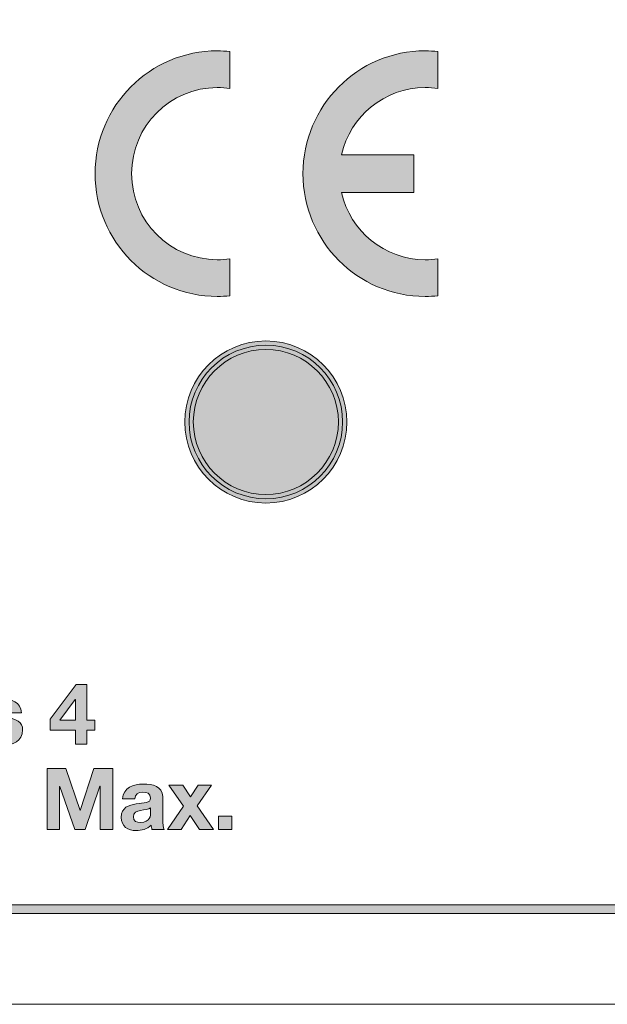
# Model space of a CAD drawing. Units: inches. Extents: x -5.2 to 13.8, y -0.7 to 4.2.
# Drawn here: x 7.5 to 8, y 2.6 to 3.4 of the extents above; entities that cross this region are included whole.
import ezdxf

# ---------------------------------------------------------------- set-up
doc = ezdxf.new("R2010")
doc.units = ezdxf.units.IN
doc.header["$MEASUREMENT"] = 0
doc.layers.add('PanelBGs', color=7, linetype='Continuous')
doc.layers.add('Rear Art', color=7, linetype='Continuous')

# ---------------------------------------------------------------- blocks, each defined once
blk = doc.blocks.new('block 41')
at = {"layer": 'PanelBGs'}
h = blk.add_hatch(color=7, dxfattribs=at)
h.dxf.hatch_style = 2
edge = h.paths.add_edge_path()
edge.add_spline(control_points=[(7.68556, 2.95987), (7.64918, 2.95987), (7.61959, 2.98946), (7.61959, 3.02584), (7.61959, 3.06222), (7.64918, 3.09181), (7.68556, 3.09181), (7.72194, 3.09181), (7.75153, 3.06222), (7.75153, 3.02584), (7.75153, 2.98946), (7.72194, 2.95987), (7.68556, 2.95987)], knot_values=[0, 0, 0, 0, 1, 1, 1, 2, 2, 2, 3, 3, 3, 4, 4, 4, 4], degree=3, periodic=1)
edge = h.paths.add_edge_path()
edge.add_spline(control_points=[(7.68556, 3.08487), (7.65301, 3.08487), (7.62653, 3.05839), (7.62653, 3.02584), (7.62653, 2.99329), (7.65301, 2.96681), (7.68556, 2.96681), (7.71811, 2.96681), (7.74459, 2.99329), (7.74459, 3.02584), (7.74459, 3.05839), (7.71811, 3.08487), (7.68556, 3.08487)], knot_values=[0, 0, 0, 0, 1, 1, 1, 2, 2, 2, 3, 3, 3, 4, 4, 4, 4], degree=3, periodic=1)
h = blk.add_hatch(color=7, dxfattribs=at)
h.dxf.hatch_style = 2
edge = h.paths.add_edge_path()
edge.add_spline(control_points=[(7.68556, 2.96333), (7.65111, 2.96333), (7.62306, 2.99139), (7.62306, 3.02583), (7.62306, 3.06042), (7.65111, 3.08833), (7.68556, 3.08833), (7.72014, 3.08833), (7.74806, 3.06042), (7.74806, 3.02583), (7.74806, 2.99139), (7.72014, 2.96333), (7.68556, 2.96333)], knot_values=[0, 0, 0, 0, 1, 1, 1, 2, 2, 2, 3, 3, 3, 4, 4, 4, 4], degree=3, periodic=1)
at = {"layer": 'PanelBGs', "lineweight": 0}
for points in [[(7.68556, 2.95987), (7.64918, 2.95987), (7.61959, 2.98946), (7.61959, 3.02584), (7.61959, 3.06222), (7.64918, 3.09181), (7.68556, 3.09181), (7.72194, 3.09181), (7.75153, 3.06222), (7.75153, 3.02584), (7.75153, 2.98946), (7.72194, 2.95987), (7.68556, 2.95987)], [(7.68556, 2.96333), (7.65111, 2.96333), (7.62306, 2.99139), (7.62306, 3.02583), (7.62306, 3.06042), (7.65111, 3.08833), (7.68556, 3.08833), (7.72014, 3.08833), (7.74806, 3.06042), (7.74806, 3.02583), (7.74806, 2.99139), (7.72014, 2.96333), (7.68556, 2.96333)], [(7.68556, 3.08487), (7.65301, 3.08487), (7.62653, 3.05839), (7.62653, 3.02584), (7.62653, 2.99329), (7.65301, 2.96681), (7.68556, 2.96681), (7.71811, 2.96681), (7.74459, 2.99329), (7.74459, 3.02584), (7.74459, 3.05839), (7.71811, 3.08487), (7.68556, 3.08487)]]:
    blk.add_open_spline(points, degree=3, knots=[0, 0, 0, 0, 1, 1, 1, 2, 2, 2, 3, 3, 3, 4, 4, 4, 4], dxfattribs=at)
blk = doc.blocks.new('block 42')
at = {"layer": 'PanelBGs', "color": 7, "lineweight": 18}
blk.add_open_spline([(8.52208, 4.17167), (8.52208, 4.17167), (8.52208, 4.12403), (8.52208, 4.12403), (8.52208, 4.12403), (8.21208, 4.12403), (8.21208, 4.12403), (8.21208, 4.12403), (8.21208, 4.17167), (8.21208, 4.17167), (8.21208, 4.17167), (4.32861, 4.17167), (4.32861, 4.17167), (4.32861, 4.17167), (4.32861, 2.59958), (4.32861, 2.59958), (4.32861, 2.57319), (4.35, 2.55167), (4.37653, 2.55167), (4.37653, 2.55167), (12.35764, 2.55167), (12.35764, 2.55167), (12.38417, 2.55167), (12.40556, 2.57319), (12.40556, 2.59958), (12.40556, 2.59958), (12.40556, 4.17167), (12.40556, 4.17167), (12.40556, 4.17167), (8.52208, 4.17167), (8.52208, 4.17167)], degree=3, knots=[0, 0, 0, 0, 1, 1, 1, 2, 2, 2, 3, 3, 3, 4, 4, 4, 5, 5, 5, 6, 6, 6, 7, 7, 7, 8, 8, 8, 9, 9, 9, 10, 10, 10, 10], dxfattribs=at)
blk = doc.blocks.new('block 34')
at = {"layer": 'PanelBGs'}
h = blk.add_hatch(color=7, dxfattribs=at)
h.dxf.hatch_style = 2
edge = h.paths.add_edge_path()
edge.add_spline(control_points=[(12.45661, 2.59578), (12.45661, 2.59578), (12.41007, 2.59578), (12.41007, 2.59578), (12.41007, 2.59578), (12.41007, 4.16819), (12.41007, 4.16819), (12.41007, 4.16819), (8.49551, 4.16819), (8.49551, 4.16819), (8.49551, 4.16819), (8.49551, 4.12058), (8.49551, 4.12058), (8.49551, 4.12058), (8.23857, 4.12058), (8.23857, 4.12058), (8.23857, 4.12058), (8.23857, 4.16819), (8.23857, 4.16819), (8.23857, 4.16819), (4.32402, 4.16819), (4.32402, 4.16819), (4.32402, 4.16819), (4.32402, 2.59578), (4.32402, 2.59578), (4.32402, 2.59578), (4.27747, 2.59578), (4.27747, 2.59578), (4.27747, 2.59578), (4.27747, 4.16326), (4.27747, 4.16326), (4.27747, 4.19165), (4.30055, 4.21474), (4.32894, 4.21474), (4.32894, 4.21474), (12.40514, 4.21474), (12.40514, 4.21474), (12.43353, 4.21474), (12.45661, 4.19165), (12.45661, 4.16326), (12.45661, 4.16326), (12.45661, 2.59578), (12.45661, 2.59578)], knot_values=[0, 0, 0, 0, 1, 1, 1, 2, 2, 2, 3, 3, 3, 4, 4, 4, 5, 5, 5, 6, 6, 6, 7, 7, 7, 8, 8, 8, 9, 9, 9, 10, 10, 10, 11, 11, 11, 12, 12, 12, 13, 13, 13, 14, 14, 14, 14], degree=3, periodic=1)
edge = h.paths.add_edge_path()
edge.add_spline(control_points=[(12.41702, 2.60273), (12.41702, 2.60273), (12.44967, 2.60273), (12.44967, 2.60273), (12.44967, 2.60273), (12.44967, 4.16326), (12.44967, 4.16326), (12.44967, 4.18781), (12.42969, 4.20779), (12.40514, 4.20779), (12.40514, 4.20779), (4.32894, 4.20779), (4.32894, 4.20779), (4.30439, 4.20779), (4.28441, 4.18781), (4.28441, 4.16326), (4.28441, 4.16326), (4.28441, 2.60273), (4.28441, 2.60273), (4.28441, 2.60273), (4.31707, 2.60273), (4.31707, 2.60273), (4.31707, 2.60273), (4.31707, 4.17513), (4.31707, 4.17513), (4.31707, 4.17513), (8.24551, 4.17513), (8.24551, 4.17513), (8.24551, 4.17513), (8.24551, 4.12752), (8.24551, 4.12752), (8.24551, 4.12752), (8.48857, 4.12752), (8.48857, 4.12752), (8.48857, 4.12752), (8.48857, 4.17513), (8.48857, 4.17513), (8.48857, 4.17513), (12.41702, 4.17513), (12.41702, 4.17513), (12.41702, 4.17513), (12.41702, 2.60273), (12.41702, 2.60273)], knot_values=[0, 0, 0, 0, 1, 1, 1, 2, 2, 2, 3, 3, 3, 4, 4, 4, 5, 5, 5, 6, 6, 6, 7, 7, 7, 8, 8, 8, 9, 9, 9, 10, 10, 10, 11, 11, 11, 12, 12, 12, 13, 13, 13, 14, 14, 14, 14], degree=3, periodic=1)
at = {"layer": 'PanelBGs', "lineweight": 0}
for points in [[(12.45661, 2.59578), (12.45661, 2.59578), (12.41007, 2.59578), (12.41007, 2.59578), (12.41007, 2.59578), (12.41007, 4.16819), (12.41007, 4.16819), (12.41007, 4.16819), (8.49551, 4.16819), (8.49551, 4.16819), (8.49551, 4.16819), (8.49551, 4.12058), (8.49551, 4.12058), (8.49551, 4.12058), (8.23857, 4.12058), (8.23857, 4.12058), (8.23857, 4.12058), (8.23857, 4.16819), (8.23857, 4.16819), (8.23857, 4.16819), (4.32402, 4.16819), (4.32402, 4.16819), (4.32402, 4.16819), (4.32402, 2.59578), (4.32402, 2.59578), (4.32402, 2.59578), (4.27747, 2.59578), (4.27747, 2.59578), (4.27747, 2.59578), (4.27747, 4.16326), (4.27747, 4.16326), (4.27747, 4.19165), (4.30055, 4.21474), (4.32894, 4.21474), (4.32894, 4.21474), (12.40514, 4.21474), (12.40514, 4.21474), (12.43353, 4.21474), (12.45661, 4.19165), (12.45661, 4.16326), (12.45661, 4.16326), (12.45661, 2.59578), (12.45661, 2.59578)], [(12.41702, 2.60273), (12.41702, 2.60273), (12.44967, 2.60273), (12.44967, 2.60273), (12.44967, 2.60273), (12.44967, 4.16326), (12.44967, 4.16326), (12.44967, 4.18781), (12.42969, 4.20779), (12.40514, 4.20779), (12.40514, 4.20779), (4.32894, 4.20779), (4.32894, 4.20779), (4.30439, 4.20779), (4.28441, 4.18781), (4.28441, 4.16326), (4.28441, 4.16326), (4.28441, 2.60273), (4.28441, 2.60273), (4.28441, 2.60273), (4.31707, 2.60273), (4.31707, 2.60273), (4.31707, 2.60273), (4.31707, 4.17513), (4.31707, 4.17513), (4.31707, 4.17513), (8.24551, 4.17513), (8.24551, 4.17513), (8.24551, 4.17513), (8.24551, 4.12752), (8.24551, 4.12752), (8.24551, 4.12752), (8.48857, 4.12752), (8.48857, 4.12752), (8.48857, 4.12752), (8.48857, 4.17513), (8.48857, 4.17513), (8.48857, 4.17513), (12.41702, 4.17513), (12.41702, 4.17513), (12.41702, 4.17513), (12.41702, 2.60273), (12.41702, 2.60273)]]:
    blk.add_open_spline(points, degree=3, knots=[0, 0, 0, 0, 1, 1, 1, 2, 2, 2, 3, 3, 3, 4, 4, 4, 5, 5, 5, 6, 6, 6, 7, 7, 7, 8, 8, 8, 9, 9, 9, 10, 10, 10, 11, 11, 11, 12, 12, 12, 13, 13, 13, 14, 14, 14, 14], dxfattribs=at)
at = {"layer": 'PanelBGs'}
for name in ['block 42', 'block 41']:
    blk.add_blockref(name, (0, 0), dxfattribs=at)
blk = doc.blocks.new('block 33')
at = {"layer": 'PanelBGs'}
blk.add_blockref('block 34', (0, 0), dxfattribs=at)
blk = doc.blocks.new('block 45')
at = {"layer": 'Rear Art'}
h = blk.add_hatch(color=7, dxfattribs=at)
h.dxf.hatch_style = 2
edge = h.paths.add_edge_path()
edge.add_spline(control_points=[(12.33104, 2.62569), (12.33104, 2.62569), (4.40404, 2.62569), (4.40404, 2.62569), (4.36905, 2.62569), (4.34058, 2.65416), (4.34058, 2.68917), (4.34058, 2.68917), (4.34058, 4.03417), (4.34058, 4.03417), (4.34058, 4.06917), (4.36905, 4.09764), (4.40404, 4.09764), (4.40404, 4.09764), (8.22102, 4.09764), (8.22102, 4.09764), (8.22102, 4.09764), (8.22102, 3.97416), (8.22102, 3.97416), (8.22102, 3.93502), (8.23626, 3.89822), (8.26393, 3.87055), (8.29161, 3.84287), (8.32841, 3.82764), (8.36754, 3.82764), (8.36754, 3.82764), (8.36987, 3.82765), (8.36987, 3.82765), (8.44938, 3.8289), (8.51407, 3.8946), (8.51407, 3.97411), (8.51407, 3.97411), (8.51408, 4.09764), (8.51408, 4.09764), (8.51408, 4.09764), (12.33104, 4.09764), (12.33104, 4.09764), (12.36605, 4.09764), (12.39452, 4.06917), (12.39452, 4.03417), (12.39452, 4.03417), (12.39452, 2.68917), (12.39452, 2.68917), (12.39452, 2.65416), (12.36605, 2.62569), (12.33104, 2.62569)], knot_values=[0, 0, 0, 0, 1, 1, 1, 2, 2, 2, 3, 3, 3, 4, 4, 4, 5, 5, 5, 6, 6, 6, 7, 7, 7, 8, 8, 8, 9, 9, 9, 10, 10, 10, 11, 11, 11, 12, 12, 12, 13, 13, 13, 14, 14, 14, 15, 15, 15, 15], degree=3, periodic=1)
edge = h.paths.add_edge_path()
edge.add_spline(control_points=[(4.40404, 4.0907), (4.37287, 4.0907), (4.34752, 4.06533), (4.34752, 4.03417), (4.34752, 4.03417), (4.34752, 2.68917), (4.34752, 2.68917), (4.34752, 2.658), (4.37287, 2.63264), (4.40404, 2.63264), (4.40404, 2.63264), (12.33104, 2.63264), (12.33104, 2.63264), (12.36221, 2.63264), (12.38757, 2.658), (12.38757, 2.68917), (12.38757, 2.68917), (12.38757, 4.03417), (12.38757, 4.03417), (12.38757, 4.06533), (12.36221, 4.0907), (12.33104, 4.0907), (12.33104, 4.0907), (8.52102, 4.0907), (8.52102, 4.0907), (8.52102, 4.0907), (8.52101, 3.97411), (8.52101, 3.97411), (8.52101, 3.89083), (8.45326, 3.82202), (8.36998, 3.82071), (8.36998, 3.82071), (8.36754, 3.82069), (8.36754, 3.82069), (8.32655, 3.82069), (8.28802, 3.83666), (8.25902, 3.86564), (8.23003, 3.89463), (8.21407, 3.93317), (8.21407, 3.97416), (8.21407, 3.97416), (8.21407, 4.0907), (8.21407, 4.0907), (8.21407, 4.0907), (4.40404, 4.0907), (4.40404, 4.0907)], knot_values=[0, 0, 0, 0, 1, 1, 1, 2, 2, 2, 3, 3, 3, 4, 4, 4, 5, 5, 5, 6, 6, 6, 7, 7, 7, 8, 8, 8, 9, 9, 9, 10, 10, 10, 11, 11, 11, 12, 12, 12, 13, 13, 13, 14, 14, 14, 15, 15, 15, 15], degree=3, periodic=1)
at = {"layer": 'Rear Art', "lineweight": 0}
for points in [[(12.33104, 2.62569), (12.33104, 2.62569), (4.40404, 2.62569), (4.40404, 2.62569), (4.36905, 2.62569), (4.34058, 2.65416), (4.34058, 2.68917), (4.34058, 2.68917), (4.34058, 4.03417), (4.34058, 4.03417), (4.34058, 4.06917), (4.36905, 4.09764), (4.40404, 4.09764), (4.40404, 4.09764), (8.22102, 4.09764), (8.22102, 4.09764), (8.22102, 4.09764), (8.22102, 3.97416), (8.22102, 3.97416), (8.22102, 3.93502), (8.23626, 3.89822), (8.26393, 3.87055), (8.29161, 3.84287), (8.32841, 3.82764), (8.36754, 3.82764), (8.36754, 3.82764), (8.36987, 3.82765), (8.36987, 3.82765), (8.44938, 3.8289), (8.51407, 3.8946), (8.51407, 3.97411), (8.51407, 3.97411), (8.51408, 4.09764), (8.51408, 4.09764), (8.51408, 4.09764), (12.33104, 4.09764), (12.33104, 4.09764), (12.36605, 4.09764), (12.39452, 4.06917), (12.39452, 4.03417), (12.39452, 4.03417), (12.39452, 2.68917), (12.39452, 2.68917), (12.39452, 2.65416), (12.36605, 2.62569), (12.33104, 2.62569)], [(4.40404, 4.0907), (4.37287, 4.0907), (4.34752, 4.06533), (4.34752, 4.03417), (4.34752, 4.03417), (4.34752, 2.68917), (4.34752, 2.68917), (4.34752, 2.658), (4.37287, 2.63264), (4.40404, 2.63264), (4.40404, 2.63264), (12.33104, 2.63264), (12.33104, 2.63264), (12.36221, 2.63264), (12.38757, 2.658), (12.38757, 2.68917), (12.38757, 2.68917), (12.38757, 4.03417), (12.38757, 4.03417), (12.38757, 4.06533), (12.36221, 4.0907), (12.33104, 4.0907), (12.33104, 4.0907), (8.52102, 4.0907), (8.52102, 4.0907), (8.52102, 4.0907), (8.52101, 3.97411), (8.52101, 3.97411), (8.52101, 3.89083), (8.45326, 3.82202), (8.36998, 3.82071), (8.36998, 3.82071), (8.36754, 3.82069), (8.36754, 3.82069), (8.32655, 3.82069), (8.28802, 3.83666), (8.25902, 3.86564), (8.23003, 3.89463), (8.21407, 3.93317), (8.21407, 3.97416), (8.21407, 3.97416), (8.21407, 4.0907), (8.21407, 4.0907), (8.21407, 4.0907), (4.40404, 4.0907), (4.40404, 4.0907)]]:
    blk.add_open_spline(points, degree=3, knots=[0, 0, 0, 0, 1, 1, 1, 2, 2, 2, 3, 3, 3, 4, 4, 4, 5, 5, 5, 6, 6, 6, 7, 7, 7, 8, 8, 8, 9, 9, 9, 10, 10, 10, 11, 11, 11, 12, 12, 12, 13, 13, 13, 14, 14, 14, 15, 15, 15, 15], dxfattribs=at)
blk = doc.blocks.new('block 73')
at = {"layer": 'Rear Art'}
h = blk.add_hatch(color=7, dxfattribs=at)
h.dxf.hatch_style = 2
h.paths.add_polyline_path([(7.53063, 2.77478), (7.51005, 2.77478), (7.51005, 2.78383), (7.53118, 2.81217), (7.54001, 2.81217), (7.54001, 2.78292), (7.54647, 2.78292), (7.54647, 2.77478), (7.54001, 2.77478), (7.54001, 2.76352), (7.53063, 2.76352)])
h.paths.add_polyline_path([(7.53063, 2.7998), (7.53042, 2.7998), (7.51784, 2.78292), (7.53063, 2.78292)])
h = blk.add_hatch(color=7, dxfattribs=at)
h.dxf.hatch_style = 2
edge = h.paths.add_edge_path()
edge.add_spline(control_points=[(7.46376, 2.7752), (7.46383, 2.77089), (7.46743, 2.76915), (7.47133, 2.76915), (7.47418, 2.76915), (7.4778, 2.77026), (7.4778, 2.77374), (7.4778, 2.77673), (7.47369, 2.77778), (7.46661, 2.7793), (7.4609, 2.78054), (7.4552, 2.78257), (7.4552, 2.7889), (7.4552, 2.79807), (7.46312, 2.80043), (7.47084, 2.80043), (7.47869, 2.80043), (7.48592, 2.7978), (7.48669, 2.78897), (7.48669, 2.78897), (7.47731, 2.78897), (7.47731, 2.78897), (7.47702, 2.79278), (7.47411, 2.79384), (7.47057, 2.79384), (7.46834, 2.79384), (7.46507, 2.79342), (7.46507, 2.7905), (7.46507, 2.78695), (7.47064, 2.78646), (7.47626, 2.78514), (7.48203, 2.78383), (7.48766, 2.78174), (7.48766, 2.77507), (7.48766, 2.76561), (7.47947, 2.76255), (7.47126, 2.76255), (7.46292, 2.76255), (7.45478, 2.76568), (7.45437, 2.7752), (7.45437, 2.7752), (7.46376, 2.7752), (7.46376, 2.7752)], knot_values=[0, 0, 0, 0, 1, 1, 1, 2, 2, 2, 3, 3, 3, 4, 4, 4, 5, 5, 5, 6, 6, 6, 7, 7, 7, 8, 8, 8, 9, 9, 9, 10, 10, 10, 11, 11, 11, 12, 12, 12, 13, 13, 13, 14, 14, 14, 14], degree=3, periodic=1)
h = blk.add_hatch(color=7, dxfattribs=at)
h.dxf.hatch_style = 2
h.paths.add_polyline_path([(7.50747, 2.74371), (7.52283, 2.74371), (7.53444, 2.70958), (7.53457, 2.70958), (7.54556, 2.74371), (7.56093, 2.74371), (7.56093, 2.69408), (7.5507, 2.69408), (7.5507, 2.72925), (7.55056, 2.72925), (7.5384, 2.69408), (7.52999, 2.69408), (7.51782, 2.7289), (7.51769, 2.7289), (7.51769, 2.69408), (7.50747, 2.69408)])
h = blk.add_hatch(color=7, dxfattribs=at)
h.dxf.hatch_style = 2
edge = h.paths.add_edge_path()
edge.add_spline(control_points=[(7.56898, 2.71897), (7.56954, 2.72822), (7.57781, 2.73098), (7.58587, 2.73098), (7.59303, 2.73098), (7.60166, 2.72938), (7.60166, 2.72077), (7.60166, 2.72077), (7.60166, 2.70207), (7.60166, 2.70207), (7.60166, 2.69881), (7.602, 2.69553), (7.60291, 2.69408), (7.60291, 2.69408), (7.5929, 2.69408), (7.5929, 2.69408), (7.59254, 2.69519), (7.59227, 2.69637), (7.5922, 2.69755), (7.58907, 2.69428), (7.58449, 2.6931), (7.58011, 2.6931), (7.5733, 2.6931), (7.56787, 2.69651), (7.56787, 2.70388), (7.56787, 2.71201), (7.57399, 2.71396), (7.58011, 2.71479), (7.58615, 2.7157), (7.59178, 2.71549), (7.59178, 2.71952), (7.59178, 2.72377), (7.58887, 2.72439), (7.58539, 2.72439), (7.58164, 2.72439), (7.5792, 2.72286), (7.57886, 2.71897), (7.57886, 2.71897), (7.56898, 2.71897), (7.56898, 2.71897)], knot_values=[0, 0, 0, 0, 1, 1, 1, 2, 2, 2, 3, 3, 3, 4, 4, 4, 5, 5, 5, 6, 6, 6, 7, 7, 7, 8, 8, 8, 9, 9, 9, 10, 10, 10, 11, 11, 11, 12, 12, 12, 13, 13, 13, 13], degree=3, periodic=1)
edge = h.paths.add_edge_path()
edge.add_spline(control_points=[(7.59178, 2.71167), (7.59012, 2.71021), (7.58664, 2.71014), (7.58358, 2.70958), (7.58053, 2.70896), (7.57775, 2.70791), (7.57775, 2.70429), (7.57775, 2.70062), (7.58059, 2.69971), (7.58379, 2.69971), (7.5915, 2.69971), (7.59178, 2.70582), (7.59178, 2.70798), (7.59178, 2.70798), (7.59178, 2.71167), (7.59178, 2.71167)], knot_values=[0, 0, 0, 0, 1, 1, 1, 2, 2, 2, 3, 3, 3, 4, 4, 4, 5, 5, 5, 5], degree=3, periodic=1)
h = blk.add_hatch(color=7, dxfattribs=at)
h.dxf.hatch_style = 2
h.paths.add_polyline_path([(7.61844, 2.71299), (7.60662, 2.73001), (7.61788, 2.73001), (7.62421, 2.72064), (7.63047, 2.73001), (7.64138, 2.73001), (7.62956, 2.71319), (7.64284, 2.69408), (7.63158, 2.69408), (7.62406, 2.7054), (7.61656, 2.69408), (7.60551, 2.69408)])
h = blk.add_hatch(color=7, dxfattribs=at)
h.dxf.hatch_style = 2
h.paths.add_polyline_path([(7.64697, 2.70478), (7.65788, 2.70478), (7.65788, 2.69408), (7.64697, 2.69408)])
at = {"layer": 'Rear Art', "lineweight": 0}
for points in [[(7.53063, 2.77478), (7.51005, 2.77478), (7.51005, 2.78383), (7.53118, 2.81217), (7.54001, 2.81217), (7.54001, 2.78292), (7.54647, 2.78292), (7.54647, 2.77478), (7.54001, 2.77478), (7.54001, 2.76352), (7.53063, 2.76352), (7.53063, 2.77478)], [(7.53063, 2.7998), (7.53042, 2.7998), (7.51784, 2.78292), (7.53063, 2.78292), (7.53063, 2.7998)], [(7.50747, 2.74371), (7.52283, 2.74371), (7.53444, 2.70958), (7.53457, 2.70958), (7.54556, 2.74371), (7.56093, 2.74371), (7.56093, 2.69408), (7.5507, 2.69408), (7.5507, 2.72925), (7.55056, 2.72925), (7.5384, 2.69408), (7.52999, 2.69408), (7.51782, 2.7289), (7.51769, 2.7289), (7.51769, 2.69408), (7.50747, 2.69408), (7.50747, 2.74371)], [(7.61844, 2.71299), (7.60662, 2.73001), (7.61788, 2.73001), (7.62421, 2.72064), (7.63047, 2.73001), (7.64138, 2.73001), (7.62956, 2.71319), (7.64284, 2.69408), (7.63158, 2.69408), (7.62406, 2.7054), (7.61656, 2.69408), (7.60551, 2.69408), (7.61844, 2.71299)], [(7.64697, 2.70478), (7.65788, 2.70478), (7.65788, 2.69408), (7.64697, 2.69408), (7.64697, 2.70478)]]:
    blk.add_lwpolyline(points, dxfattribs=at)
for points, knots in [([(7.46376, 2.7752), (7.46383, 2.77089), (7.46743, 2.76915), (7.47133, 2.76915), (7.47418, 2.76915), (7.4778, 2.77026), (7.4778, 2.77374), (7.4778, 2.77673), (7.47369, 2.77778), (7.46661, 2.7793), (7.4609, 2.78054), (7.4552, 2.78257), (7.4552, 2.7889), (7.4552, 2.79807), (7.46312, 2.80043), (7.47084, 2.80043), (7.47869, 2.80043), (7.48592, 2.7978), (7.48669, 2.78897), (7.48669, 2.78897), (7.47731, 2.78897), (7.47731, 2.78897), (7.47702, 2.79278), (7.47411, 2.79384), (7.47057, 2.79384), (7.46834, 2.79384), (7.46507, 2.79342), (7.46507, 2.7905), (7.46507, 2.78695), (7.47064, 2.78646), (7.47626, 2.78514), (7.48203, 2.78383), (7.48766, 2.78174), (7.48766, 2.77507), (7.48766, 2.76561), (7.47947, 2.76255), (7.47126, 2.76255), (7.46292, 2.76255), (7.45478, 2.76568), (7.45437, 2.7752), (7.45437, 2.7752), (7.46376, 2.7752), (7.46376, 2.7752)], [0, 0, 0, 0, 1, 1, 1, 2, 2, 2, 3, 3, 3, 4, 4, 4, 5, 5, 5, 6, 6, 6, 7, 7, 7, 8, 8, 8, 9, 9, 9, 10, 10, 10, 11, 11, 11, 12, 12, 12, 13, 13, 13, 14, 14, 14, 14]), ([(7.56898, 2.71897), (7.56954, 2.72822), (7.57781, 2.73098), (7.58587, 2.73098), (7.59303, 2.73098), (7.60166, 2.72938), (7.60166, 2.72077), (7.60166, 2.72077), (7.60166, 2.70207), (7.60166, 2.70207), (7.60166, 2.69881), (7.602, 2.69553), (7.60291, 2.69408), (7.60291, 2.69408), (7.5929, 2.69408), (7.5929, 2.69408), (7.59254, 2.69519), (7.59227, 2.69637), (7.5922, 2.69755), (7.58907, 2.69428), (7.58449, 2.6931), (7.58011, 2.6931), (7.5733, 2.6931), (7.56787, 2.69651), (7.56787, 2.70388), (7.56787, 2.71201), (7.57399, 2.71396), (7.58011, 2.71479), (7.58615, 2.7157), (7.59178, 2.71549), (7.59178, 2.71952), (7.59178, 2.72377), (7.58887, 2.72439), (7.58539, 2.72439), (7.58164, 2.72439), (7.5792, 2.72286), (7.57886, 2.71897), (7.57886, 2.71897), (7.56898, 2.71897), (7.56898, 2.71897)], [0, 0, 0, 0, 1, 1, 1, 2, 2, 2, 3, 3, 3, 4, 4, 4, 5, 5, 5, 6, 6, 6, 7, 7, 7, 8, 8, 8, 9, 9, 9, 10, 10, 10, 11, 11, 11, 12, 12, 12, 13, 13, 13, 13]), ([(7.59178, 2.71167), (7.59012, 2.71021), (7.58664, 2.71014), (7.58358, 2.70958), (7.58053, 2.70896), (7.57775, 2.70791), (7.57775, 2.70429), (7.57775, 2.70062), (7.58059, 2.69971), (7.58379, 2.69971), (7.5915, 2.69971), (7.59178, 2.70582), (7.59178, 2.70798), (7.59178, 2.70798), (7.59178, 2.71167), (7.59178, 2.71167)], [0, 0, 0, 0, 1, 1, 1, 2, 2, 2, 3, 3, 3, 4, 4, 4, 5, 5, 5, 5])]:
    blk.add_open_spline(points, degree=3, knots=knots, dxfattribs=at)
blk = doc.blocks.new('block 81')
at = {"layer": 'Rear Art'}
h = blk.add_hatch(color=7, dxfattribs=at)
h.dxf.hatch_style = 2
edge = h.paths.add_edge_path()
edge.add_spline(control_points=[(7.65632, 3.15872), (7.65295, 3.15823), (7.64956, 3.15796), (7.64606, 3.15796), (7.60754, 3.15796), (7.57635, 3.18934), (7.57635, 3.22805), (7.57635, 3.26676), (7.60754, 3.29815), (7.64606, 3.29815), (7.64956, 3.29815), (7.65295, 3.29788), (7.65632, 3.29742), (7.65632, 3.29742), (7.65632, 3.32753), (7.65632, 3.32753), (7.65295, 3.32785), (7.64948, 3.32807), (7.64606, 3.32807), (7.59116, 3.32807), (7.54662, 3.28326), (7.54662, 3.22805), (7.54662, 3.17282), (7.59116, 3.12807), (7.64606, 3.12807), (7.64948, 3.12807), (7.65295, 3.12823), (7.65632, 3.12858), (7.65632, 3.12858), (7.65632, 3.15872), (7.65632, 3.15872)], knot_values=[0, 0, 0, 0, 1, 1, 1, 2, 2, 2, 3, 3, 3, 4, 4, 4, 5, 5, 5, 6, 6, 6, 7, 7, 7, 8, 8, 8, 9, 9, 9, 10, 10, 10, 10], degree=3, periodic=1)
h = blk.add_hatch(color=7, dxfattribs=at)
h.dxf.hatch_style = 2
edge = h.paths.add_edge_path()
edge.add_spline(control_points=[(7.8152, 3.29815), (7.8187, 3.29815), (7.82212, 3.29788), (7.82545, 3.29742), (7.82545, 3.29742), (7.82545, 3.32753), (7.82545, 3.32753), (7.82212, 3.32785), (7.8187, 3.32807), (7.8152, 3.32807), (7.76027, 3.32807), (7.71578, 3.28326), (7.71578, 3.22805), (7.71578, 3.17282), (7.76027, 3.12807), (7.8152, 3.12807), (7.8187, 3.12807), (7.82212, 3.12823), (7.82545, 3.12858), (7.82545, 3.12858), (7.82545, 3.15872), (7.82545, 3.15872), (7.82212, 3.15823), (7.8187, 3.15796), (7.8152, 3.15796), (7.782, 3.15796), (7.75419, 3.18132), (7.74719, 3.21257), (7.74719, 3.21257), (7.806, 3.21257), (7.806, 3.21257), (7.806, 3.21257), (7.806, 3.24349), (7.806, 3.24349), (7.806, 3.24349), (7.74719, 3.24349), (7.74719, 3.24349), (7.75419, 3.27479), (7.782, 3.29815), (7.8152, 3.29815)], knot_values=[0, 0, 0, 0, 1, 1, 1, 2, 2, 2, 3, 3, 3, 4, 4, 4, 5, 5, 5, 6, 6, 6, 7, 7, 7, 8, 8, 8, 9, 9, 9, 10, 10, 10, 11, 11, 11, 12, 12, 12, 13, 13, 13, 13], degree=3, periodic=1)
at = {"layer": 'Rear Art', "lineweight": 0}
for points, knots in [([(7.65632, 3.15872), (7.65295, 3.15823), (7.64956, 3.15796), (7.64606, 3.15796), (7.60754, 3.15796), (7.57635, 3.18934), (7.57635, 3.22805), (7.57635, 3.26676), (7.60754, 3.29815), (7.64606, 3.29815), (7.64956, 3.29815), (7.65295, 3.29788), (7.65632, 3.29742), (7.65632, 3.29742), (7.65632, 3.32753), (7.65632, 3.32753), (7.65295, 3.32785), (7.64948, 3.32807), (7.64606, 3.32807), (7.59116, 3.32807), (7.54662, 3.28326), (7.54662, 3.22805), (7.54662, 3.17282), (7.59116, 3.12807), (7.64606, 3.12807), (7.64948, 3.12807), (7.65295, 3.12823), (7.65632, 3.12858), (7.65632, 3.12858), (7.65632, 3.15872), (7.65632, 3.15872)], [0, 0, 0, 0, 1, 1, 1, 2, 2, 2, 3, 3, 3, 4, 4, 4, 5, 5, 5, 6, 6, 6, 7, 7, 7, 8, 8, 8, 9, 9, 9, 10, 10, 10, 10]), ([(7.8152, 3.29815), (7.8187, 3.29815), (7.82212, 3.29788), (7.82545, 3.29742), (7.82545, 3.29742), (7.82545, 3.32753), (7.82545, 3.32753), (7.82212, 3.32785), (7.8187, 3.32807), (7.8152, 3.32807), (7.76027, 3.32807), (7.71578, 3.28326), (7.71578, 3.22805), (7.71578, 3.17282), (7.76027, 3.12807), (7.8152, 3.12807), (7.8187, 3.12807), (7.82212, 3.12823), (7.82545, 3.12858), (7.82545, 3.12858), (7.82545, 3.15872), (7.82545, 3.15872), (7.82212, 3.15823), (7.8187, 3.15796), (7.8152, 3.15796), (7.782, 3.15796), (7.75419, 3.18132), (7.74719, 3.21257), (7.74719, 3.21257), (7.806, 3.21257), (7.806, 3.21257), (7.806, 3.21257), (7.806, 3.24349), (7.806, 3.24349), (7.806, 3.24349), (7.74719, 3.24349), (7.74719, 3.24349), (7.75419, 3.27479), (7.782, 3.29815), (7.8152, 3.29815)], [0, 0, 0, 0, 1, 1, 1, 2, 2, 2, 3, 3, 3, 4, 4, 4, 5, 5, 5, 6, 6, 6, 7, 7, 7, 8, 8, 8, 9, 9, 9, 10, 10, 10, 11, 11, 11, 12, 12, 12, 13, 13, 13, 13])]:
    blk.add_open_spline(points, degree=3, knots=knots, dxfattribs=at)
blk = doc.blocks.new('block 53')
at = {"layer": 'Rear Art'}
for name in ['block 81', 'block 73']:
    blk.add_blockref(name, (0, 0), dxfattribs=at)
blk = doc.blocks.new('block 46')
at = {"layer": 'Rear Art'}
blk.add_blockref('block 53', (0, 0), dxfattribs=at)

msp = doc.modelspace()

# ---------------------------------------------------------------- block references
at = {"layer": 'PanelBGs'}
msp.add_blockref('block 33', (0, 0), dxfattribs=at)
at = {"layer": 'Rear Art'}
for name in ['block 45', 'block 46']:
    msp.add_blockref(name, (0, 0), dxfattribs=at)

doc.saveas('drawing.dxf')
